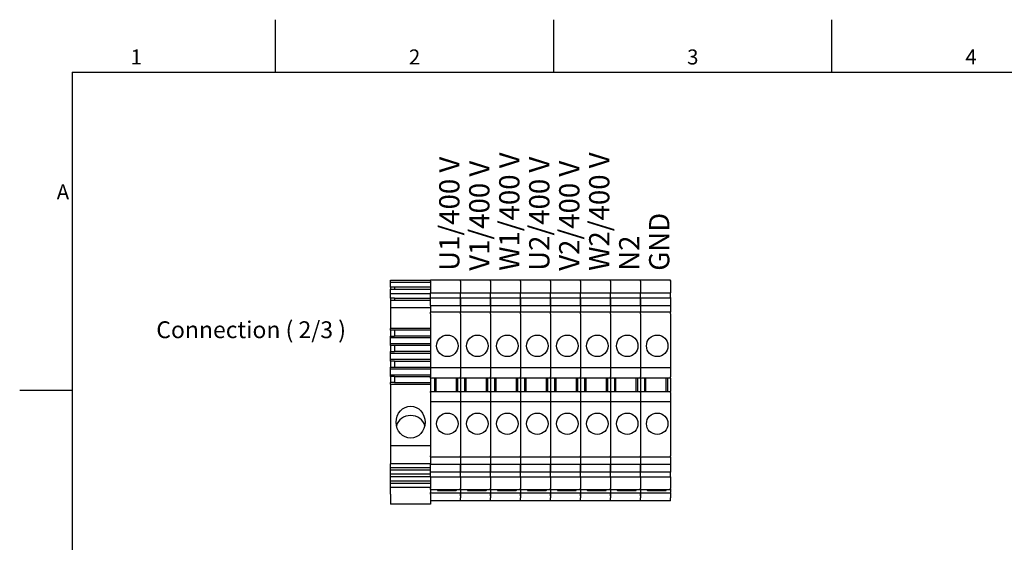
# Model space of a CAD drawing. Units: millimetres. Extents: x 0 to 2079, y 0 to 1470.
# Drawn here: x 21 to 941, y 961 to 1449 of the extents above; entities that cross this region are included whole.
import ezdxf

# ---------------------------------------------------------------- set-up
doc = ezdxf.new("R2010")
doc.units = ezdxf.units.MM
doc.header["$LTSCALE"] = 7
for name, color, linetype, lineweight in [('Aristas tangentes visibles(ISO)', 7, 'Continuous', 25), ('Geometría del boceto(ISO)', 7, 'Continuous', 25), ('Visible Edges(ISO)', 7, 'Continuous', 25)]:
    doc.layers.add(name, color=color, linetype=linetype, lineweight=lineweight)
doc.layers.add('Symbols(ISO)', color=156, linetype='Continuous', lineweight=18, true_color=0x004080)
doc.styles.add('Texto normal (ISO)Texto grande', font='arial.ttf')
doc.styles.add('Texto notas y aclaraciones (ISO)', font='arial.ttf')

# ---------------------------------------------------------------- blocks, each defined once
blk = doc.blocks.new('Marcos MARCO POLYLUX')
at = {"layer": 'Geometría del boceto(ISO)'}
for p, q in [((37.12, 200), (37.12, 207)), ((74.25, 200), (74.25, 207)), ((111.38, 200), (111.38, 207)), ((10, 200), (287, 200)), ((10, 200), (10, 10)), ((10, 157.5), (3, 157.5))]:
    blk.add_line(p, q, dxfattribs=at)
at = {"layer": 'Symbols(ISO)', "color": 156, "true_color": 0x004080, "char_height": 2, "style": 'Texto notas y aclaraciones (ISO)'}
for s, insert, attachment_point in [('1', (18.56, 200.4), 8), ('2', (55.69, 200.4), 8), ('3', (92.81, 200.4), 8), ('4', (129.94, 200.4), 8), ('A', (9.6, 183.75), 6)]:
    blk.add_mtext(s, dxfattribs=dict(at, insert=insert, attachment_point=attachment_point))

msp = doc.modelspace()

# ---------------------------------------------------------------- linework, layer by layer
at = {"layer": 'Aristas tangentes visibles(ISO)'}
for p, q in [((367.481, 1205.677), (404.814, 1205.677)), ((432.814, 1205.677), (404.814, 1205.677)), ((460.814, 1205.677), (432.814, 1205.677)), ((488.814, 1205.677), (460.814, 1205.677)), ((516.814, 1205.677), (488.814, 1205.677)), ((544.814, 1205.677), (516.814, 1205.677)), ((572.814, 1205.677), (544.814, 1205.677)), ((600.814, 1205.677), (572.814, 1205.677)), ((628.814, 1205.677), (600.814, 1205.677)), ((404.814, 996.295), (367.481, 996.295))]:
    msp.add_line(p, q, dxfattribs=at)
at = {"layer": 'Visible Edges(ISO)'}
for p, q in [((367.481, 1203.497), (367.481, 1205.677)), ((404.814, 1205.677), (404.814, 1205.196)), ((404.814, 1204.559), (404.814, 1205.196)), ((432.814, 1205.677), (432.814, 1205.196)), ((432.814, 1205.677), (432.814, 1205.196)), ((432.814, 1204.559), (432.814, 1205.196)), ((432.814, 1204.559), (432.814, 1205.196)), ((460.814, 1205.677), (460.814, 1205.196)), ((460.814, 1205.677), (460.814, 1205.196)), ((460.814, 1204.559), (460.814, 1205.196)), ((460.814, 1204.559), (460.814, 1205.196)), ((488.814, 1205.677), (488.814, 1205.196)), ((488.814, 1205.677), (488.814, 1205.196)), ((488.814, 1204.559), (488.814, 1205.196)), ((488.814, 1204.559), (488.814, 1205.196)), ((516.814, 1205.677), (516.814, 1205.196)), ((516.814, 1205.677), (516.814, 1205.196)), ((516.814, 1204.559), (516.814, 1205.196)), ((516.814, 1204.559), (516.814, 1205.196)), ((544.814, 1205.677), (544.814, 1205.196)), ((544.814, 1205.677), (544.814, 1205.196)), ((544.814, 1204.559), (544.814, 1205.196)), ((544.814, 1204.559), (544.814, 1205.196)), ((572.814, 1205.677), (572.814, 1205.196)), ((572.814, 1205.677), (572.814, 1205.196)), ((572.814, 1204.559), (572.814, 1205.196)), ((572.814, 1204.559), (572.814, 1205.196)), ((600.814, 1205.677), (600.814, 1205.196)), ((600.814, 1205.677), (600.814, 1205.196)), ((600.814, 1204.559), (600.814, 1205.196)), ((600.814, 1204.559), (600.814, 1205.196)), ((628.814, 1205.677), (628.814, 1205.196)), ((628.814, 1204.559), (628.814, 1205.196)), ((404.814, 1203.497), (367.481, 1203.497)), ((367.481, 1199.036), (367.481, 1203.497)), ((367.481, 1199.036), (367.481, 1197.226)), ((370.981, 1199.036), (367.481, 1199.036)), ((367.481, 1193.27), (367.481, 1197.226)), ((367.481, 1197.226), (404.814, 1197.226)), ((370.981, 1199.036), (370.981, 1197.226)), ((404.814, 1199.036), (370.981, 1199.036)), ((404.814, 1204.559), (404.814, 1202.942)), ((404.814, 1202.942), (404.814, 1202.305)), ((404.814, 1202.305), (404.814, 1193.846)), ((432.814, 1204.559), (432.814, 1202.942)), ((432.814, 1204.559), (432.814, 1202.942)), ((432.814, 1202.942), (432.814, 1202.305)), ((432.814, 1202.942), (432.814, 1202.305)), ((432.814, 1202.305), (432.814, 1193.846)), ((432.814, 1202.305), (432.814, 1193.846)), ((460.814, 1204.559), (460.814, 1202.942)), ((460.814, 1204.559), (460.814, 1202.942)), ((460.814, 1202.942), (460.814, 1202.305)), ((460.814, 1202.942), (460.814, 1202.305)), ((460.814, 1202.305), (460.814, 1193.846)), ((460.814, 1202.305), (460.814, 1193.846)), ((488.814, 1204.559), (488.814, 1202.942)), ((488.814, 1204.559), (488.814, 1202.942)), ((488.814, 1202.942), (488.814, 1202.305)), ((488.814, 1202.942), (488.814, 1202.305)), ((488.814, 1202.305), (488.814, 1193.846)), ((488.814, 1202.305), (488.814, 1193.846)), ((516.814, 1204.559), (516.814, 1202.942)), ((516.814, 1204.559), (516.814, 1202.942)), ((516.814, 1202.942), (516.814, 1202.305)), ((516.814, 1202.942), (516.814, 1202.305)), ((516.814, 1202.305), (516.814, 1193.846)), ((516.814, 1202.305), (516.814, 1193.846)), ((544.814, 1204.559), (544.814, 1202.942)), ((544.814, 1204.559), (544.814, 1202.942)), ((544.814, 1202.942), (544.814, 1202.305)), ((544.814, 1202.942), (544.814, 1202.305)), ((544.814, 1202.305), (544.814, 1193.846)), ((544.814, 1202.305), (544.814, 1193.846)), ((572.814, 1204.559), (572.814, 1202.942)), ((572.814, 1204.559), (572.814, 1202.942)), ((572.814, 1202.942), (572.814, 1202.305)), ((572.814, 1202.942), (572.814, 1202.305)), ((572.814, 1202.305), (572.814, 1193.846)), ((572.814, 1202.305), (572.814, 1193.846)), ((600.814, 1204.559), (600.814, 1202.942)), ((600.814, 1204.559), (600.814, 1202.942)), ((600.814, 1202.942), (600.814, 1202.305)), ((600.814, 1202.942), (600.814, 1202.305)), ((600.814, 1202.305), (600.814, 1193.846)), ((600.814, 1202.305), (600.814, 1193.846)), ((628.814, 1204.559), (628.814, 1202.942)), ((628.814, 1202.942), (628.814, 1202.305)), ((628.814, 1202.305), (628.814, 1193.846)), ((367.481, 1188.808), (367.481, 1193.27)), ((367.481, 1193.27), (404.814, 1193.27)), ((367.481, 1188.808), (367.481, 1186.998)), ((370.981, 1188.808), (367.481, 1188.808)), ((367.481, 1186.998), (367.481, 1180.198)), ((367.481, 1186.998), (404.814, 1186.998)), ((370.981, 1188.808), (370.981, 1186.998)), ((370.981, 1188.808), (404.814, 1188.808)), ((404.814, 1189.412), (404.814, 1193.846)), ((404.814, 1193.846), (432.814, 1193.846)), ((404.814, 1189.412), (404.814, 1189.253)), ((404.814, 1182.063), (404.814, 1189.253)), ((404.814, 1189.253), (432.814, 1189.253)), ((432.814, 1189.412), (432.814, 1193.846)), ((432.814, 1193.846), (460.814, 1193.846)), ((432.814, 1189.412), (432.814, 1193.846)), ((432.814, 1189.412), (432.814, 1189.253)), ((432.814, 1189.412), (432.814, 1189.253)), ((432.814, 1182.063), (432.814, 1189.253)), ((432.814, 1189.253), (460.814, 1189.253)), ((432.814, 1189.253), (432.814, 1182.063)), ((460.814, 1189.412), (460.814, 1193.846)), ((460.814, 1193.846), (488.814, 1193.846)), ((460.814, 1189.412), (460.814, 1193.846)), ((460.814, 1189.412), (460.814, 1189.253)), ((460.814, 1189.412), (460.814, 1189.253)), ((460.814, 1182.063), (460.814, 1189.253)), ((460.814, 1189.253), (488.814, 1189.253)), ((460.814, 1189.253), (460.814, 1182.063)), ((488.814, 1189.412), (488.814, 1193.846)), ((488.814, 1193.846), (516.814, 1193.846)), ((488.814, 1189.412), (488.814, 1193.846)), ((488.814, 1189.412), (488.814, 1189.253)), ((488.814, 1189.412), (488.814, 1189.253)), ((488.814, 1182.063), (488.814, 1189.253)), ((488.814, 1189.253), (516.814, 1189.253)), ((488.814, 1189.253), (488.814, 1182.063)), ((516.814, 1189.412), (516.814, 1193.846)), ((516.814, 1189.412), (516.814, 1193.846)), ((516.814, 1193.846), (544.814, 1193.846)), ((516.814, 1189.412), (516.814, 1189.253)), ((516.814, 1189.412), (516.814, 1189.253)), ((516.814, 1189.253), (516.814, 1182.063)), ((516.814, 1182.063), (516.814, 1189.253)), ((516.814, 1189.253), (544.814, 1189.253)), ((544.814, 1189.412), (544.814, 1193.846)), ((544.814, 1189.412), (544.814, 1193.846)), ((544.814, 1193.846), (572.814, 1193.846)), ((544.814, 1189.412), (544.814, 1189.253)), ((544.814, 1189.412), (544.814, 1189.253)), ((544.814, 1189.253), (544.814, 1182.063)), ((544.814, 1182.063), (544.814, 1189.253)), ((544.814, 1189.253), (572.814, 1189.253)), ((572.814, 1189.412), (572.814, 1193.846)), ((572.814, 1189.412), (572.814, 1193.846)), ((572.814, 1193.846), (600.814, 1193.846)), ((572.814, 1189.412), (572.814, 1189.253)), ((572.814, 1189.412), (572.814, 1189.253)), ((572.814, 1189.253), (572.814, 1182.063)), ((572.814, 1182.063), (572.814, 1189.253)), ((572.814, 1189.253), (600.814, 1189.253)), ((600.814, 1189.412), (600.814, 1193.846)), ((600.814, 1193.846), (628.814, 1193.846)), ((600.814, 1189.412), (600.814, 1193.846)), ((600.814, 1189.412), (600.814, 1189.253)), ((600.814, 1189.412), (600.814, 1189.253)), ((600.814, 1182.063), (600.814, 1189.253)), ((600.814, 1189.253), (628.814, 1189.253)), ((600.814, 1189.253), (600.814, 1182.063)), ((628.814, 1189.412), (628.814, 1193.846)), ((628.814, 1189.412), (628.814, 1189.253)), ((628.814, 1189.253), (628.814, 1182.063)), ((367.481, 1180.198), (367.481, 1160.587)), ((367.481, 1180.198), (404.814, 1180.198)), ((404.814, 1182.063), (432.814, 1182.063)), ((404.814, 1182.063), (404.814, 1175.625)), ((432.814, 1182.063), (460.814, 1182.063)), ((432.814, 1182.063), (432.814, 1175.625)), ((432.814, 1182.063), (432.814, 1175.625)), ((460.814, 1182.063), (488.814, 1182.063)), ((460.814, 1182.063), (460.814, 1175.625)), ((460.814, 1182.063), (460.814, 1175.625)), ((488.814, 1182.063), (516.814, 1182.063)), ((488.814, 1182.063), (488.814, 1175.625)), ((488.814, 1182.063), (488.814, 1175.625)), ((516.814, 1182.063), (516.814, 1175.625)), ((516.814, 1182.063), (544.814, 1182.063)), ((516.814, 1182.063), (516.814, 1175.625)), ((544.814, 1182.063), (544.814, 1175.625)), ((544.814, 1182.063), (572.814, 1182.063)), ((544.814, 1182.063), (544.814, 1175.625)), ((572.814, 1182.063), (572.814, 1175.625)), ((572.814, 1182.063), (600.814, 1182.063)), ((572.814, 1182.063), (572.814, 1175.625)), ((600.814, 1182.063), (600.814, 1175.625)), ((600.814, 1182.063), (628.814, 1182.063)), ((600.814, 1182.063), (600.814, 1175.625)), ((628.814, 1182.063), (628.814, 1175.625)), ((404.814, 1175.563), (404.814, 1175.625)), ((432.814, 1175.625), (404.814, 1175.625)), ((404.814, 1175.563), (404.814, 1175.319)), ((404.814, 1174.106), (404.814, 1175.319)), ((404.814, 1174.106), (404.814, 1123.731)), ((432.814, 1175.563), (432.814, 1175.625)), ((460.814, 1175.625), (432.814, 1175.625)), ((432.814, 1175.563), (432.814, 1175.625)), ((432.814, 1175.563), (432.814, 1175.319)), ((432.814, 1175.563), (432.814, 1175.319)), ((432.814, 1174.106), (432.814, 1175.319)), ((432.814, 1174.106), (432.814, 1175.319)), ((432.814, 1174.106), (432.814, 1123.731)), ((432.814, 1174.106), (432.814, 1123.731)), ((460.814, 1175.563), (460.814, 1175.625)), ((488.814, 1175.625), (460.814, 1175.625)), ((460.814, 1175.563), (460.814, 1175.625)), ((460.814, 1175.563), (460.814, 1175.319)), ((460.814, 1175.563), (460.814, 1175.319)), ((460.814, 1174.106), (460.814, 1175.319)), ((460.814, 1174.106), (460.814, 1175.319)), ((460.814, 1174.106), (460.814, 1123.731)), ((460.814, 1174.106), (460.814, 1123.731)), ((488.814, 1175.563), (488.814, 1175.625)), ((516.814, 1175.625), (488.814, 1175.625)), ((488.814, 1175.563), (488.814, 1175.625)), ((488.814, 1175.563), (488.814, 1175.319)), ((488.814, 1175.563), (488.814, 1175.319)), ((488.814, 1174.106), (488.814, 1175.319)), ((488.814, 1174.106), (488.814, 1175.319)), ((488.814, 1174.106), (488.814, 1123.731)), ((488.814, 1174.106), (488.814, 1123.731)), ((516.814, 1175.563), (516.814, 1175.625)), ((516.814, 1175.563), (516.814, 1175.625)), ((544.814, 1175.625), (516.814, 1175.625)), ((516.814, 1175.563), (516.814, 1175.319)), ((516.814, 1175.563), (516.814, 1175.319)), ((516.814, 1174.106), (516.814, 1175.319)), ((516.814, 1174.106), (516.814, 1175.319)), ((516.814, 1174.106), (516.814, 1123.731)), ((516.814, 1174.106), (516.814, 1123.731)), ((544.814, 1175.563), (544.814, 1175.625)), ((544.814, 1175.563), (544.814, 1175.625)), ((572.814, 1175.625), (544.814, 1175.625)), ((544.814, 1175.563), (544.814, 1175.319)), ((544.814, 1175.563), (544.814, 1175.319)), ((544.814, 1174.106), (544.814, 1175.319)), ((544.814, 1174.106), (544.814, 1175.319)), ((544.814, 1174.106), (544.814, 1123.731)), ((544.814, 1174.106), (544.814, 1123.731)), ((572.814, 1175.563), (572.814, 1175.625)), ((572.814, 1175.563), (572.814, 1175.625)), ((600.814, 1175.625), (572.814, 1175.625)), ((572.814, 1175.563), (572.814, 1175.319)), ((572.814, 1175.563), (572.814, 1175.319)), ((572.814, 1174.106), (572.814, 1175.319)), ((572.814, 1174.106), (572.814, 1175.319)), ((572.814, 1174.106), (572.814, 1123.731)), ((572.814, 1174.106), (572.814, 1123.731)), ((600.814, 1175.563), (600.814, 1175.625)), ((628.814, 1175.625), (600.814, 1175.625)), ((600.814, 1175.563), (600.814, 1175.625)), ((600.814, 1175.563), (600.814, 1175.319)), ((600.814, 1175.563), (600.814, 1175.319)), ((600.814, 1174.106), (600.814, 1175.319)), ((600.814, 1174.106), (600.814, 1175.319)), ((600.814, 1174.106), (600.814, 1123.731)), ((600.814, 1174.106), (600.814, 1123.731)), ((628.814, 1175.563), (628.814, 1175.625)), ((628.814, 1175.563), (628.814, 1175.319)), ((628.814, 1174.106), (628.814, 1175.319)), ((628.814, 1174.106), (628.814, 1123.731)), ((367.481, 1158.971), (367.481, 1160.587)), ((404.814, 1160.587), (367.481, 1160.587)), ((367.481, 1158.971), (367.481, 1153.334)), ((370.981, 1158.971), (367.481, 1158.971)), ((370.981, 1158.971), (370.981, 1153.334)), ((404.814, 1158.971), (370.981, 1158.971)), ((367.481, 1151.718), (367.481, 1153.334)), ((367.481, 1153.334), (370.981, 1153.334)), ((367.481, 1146.122), (367.481, 1151.718)), ((404.814, 1151.718), (367.481, 1151.718)), ((404.814, 1153.334), (370.981, 1153.334)), ((367.481, 1144.506), (367.481, 1146.122)), ((404.814, 1146.122), (367.481, 1146.122)), ((367.481, 1144.506), (367.481, 1138.87)), ((370.981, 1144.506), (367.481, 1144.506)), ((370.981, 1144.506), (370.981, 1138.87)), ((404.814, 1144.506), (370.981, 1144.506)), ((367.481, 1137.254), (367.481, 1138.87)), ((367.481, 1138.87), (370.981, 1138.87)), ((367.481, 1131.658), (367.481, 1137.254)), ((404.814, 1137.254), (367.481, 1137.254)), ((367.481, 1130.042), (367.481, 1131.658)), ((367.481, 1131.658), (404.814, 1131.658)), ((404.814, 1138.87), (370.981, 1138.87)), ((367.481, 1130.042), (367.481, 1124.405)), ((370.981, 1130.042), (367.481, 1130.042)), ((367.481, 1122.789), (367.481, 1124.405)), ((367.481, 1124.405), (370.981, 1124.405)), ((367.481, 1117.193), (367.481, 1122.789)), ((367.481, 1122.789), (404.814, 1122.789)), ((370.981, 1130.042), (370.981, 1124.405)), ((370.981, 1130.042), (404.814, 1130.042)), ((370.981, 1124.405), (404.814, 1124.405)), ((432.814, 1123.731), (404.814, 1123.731)), ((404.814, 1123.731), (404.814, 1115.184)), ((460.814, 1123.731), (432.814, 1123.731)), ((432.814, 1123.731), (432.814, 1115.184)), ((432.814, 1123.731), (432.814, 1115.184)), ((488.814, 1123.731), (460.814, 1123.731)), ((460.814, 1123.731), (460.814, 1115.184)), ((460.814, 1123.731), (460.814, 1115.184)), ((516.814, 1123.731), (488.814, 1123.731)), ((488.814, 1123.731), (488.814, 1115.184)), ((488.814, 1123.731), (488.814, 1115.184)), ((516.814, 1123.731), (516.814, 1115.184)), ((544.814, 1123.731), (516.814, 1123.731)), ((516.814, 1123.731), (516.814, 1115.184)), ((544.814, 1123.731), (544.814, 1115.184)), ((572.814, 1123.731), (544.814, 1123.731)), ((544.814, 1123.731), (544.814, 1115.184)), ((572.814, 1123.731), (572.814, 1115.184)), ((600.814, 1123.731), (572.814, 1123.731)), ((572.814, 1123.731), (572.814, 1115.184)), ((600.814, 1123.731), (600.814, 1115.184)), ((628.814, 1123.731), (600.814, 1123.731)), ((600.814, 1123.731), (600.814, 1115.184)), ((628.814, 1123.731), (628.814, 1115.184)), ((367.481, 1115.577), (367.481, 1117.193)), ((367.481, 1117.193), (404.814, 1117.193)), ((367.481, 1115.577), (367.481, 1109.94)), ((370.981, 1115.577), (367.481, 1115.577)), ((370.981, 1115.577), (370.981, 1109.94)), ((370.981, 1115.577), (404.814, 1115.577)), ((404.814, 1114.165), (404.814, 1115.184)), ((432.814, 1114.165), (404.814, 1114.165)), ((404.814, 1114.165), (404.814, 1101.565)), ((408.884, 1101.565), (408.884, 1114.165)), ((409.947, 1101.565), (409.947, 1114.165)), ((428.614, 1114.165), (428.614, 1101.565)), ((430.014, 1114.165), (430.014, 1101.565)), ((432.814, 1114.165), (432.814, 1115.184)), ((432.814, 1114.165), (432.814, 1115.184)), ((460.814, 1114.165), (432.814, 1114.165)), ((432.814, 1114.165), (432.814, 1101.565)), ((432.814, 1114.165), (432.814, 1101.565)), ((436.884, 1101.565), (436.884, 1114.165)), ((437.947, 1101.565), (437.947, 1114.165)), ((456.614, 1114.165), (456.614, 1101.565)), ((458.014, 1114.165), (458.014, 1101.565)), ((460.814, 1114.165), (460.814, 1115.184)), ((460.814, 1114.165), (460.814, 1115.184)), ((488.814, 1114.165), (460.814, 1114.165)), ((460.814, 1114.165), (460.814, 1101.565)), ((460.814, 1114.165), (460.814, 1101.565)), ((464.884, 1101.565), (464.884, 1114.165)), ((465.947, 1101.565), (465.947, 1114.165)), ((484.614, 1114.165), (484.614, 1101.565)), ((486.014, 1114.165), (486.014, 1101.565)), ((488.814, 1114.165), (488.814, 1115.184)), ((488.814, 1114.165), (488.814, 1115.184)), ((516.814, 1114.165), (488.814, 1114.165)), ((488.814, 1114.165), (488.814, 1101.565)), ((488.814, 1114.165), (488.814, 1101.565)), ((492.884, 1101.565), (492.884, 1114.165)), ((493.947, 1101.565), (493.947, 1114.165)), ((512.614, 1114.165), (512.614, 1101.565)), ((514.014, 1114.165), (514.014, 1101.565)), ((516.814, 1114.165), (516.814, 1115.184)), ((516.814, 1114.165), (516.814, 1115.184)), ((516.814, 1114.165), (516.814, 1101.565)), ((544.814, 1114.165), (516.814, 1114.165)), ((516.814, 1114.165), (516.814, 1101.565)), ((520.884, 1101.565), (520.884, 1114.165)), ((521.947, 1101.565), (521.947, 1114.165)), ((540.614, 1114.165), (540.614, 1101.565)), ((542.014, 1114.165), (542.014, 1101.565)), ((544.814, 1114.165), (544.814, 1115.184)), ((544.814, 1114.165), (544.814, 1115.184)), ((544.814, 1114.165), (544.814, 1101.565)), ((572.814, 1114.165), (544.814, 1114.165)), ((544.814, 1114.165), (544.814, 1101.565)), ((548.884, 1101.565), (548.884, 1114.165)), ((549.947, 1101.565), (549.947, 1114.165)), ((568.614, 1114.165), (568.614, 1101.565)), ((570.014, 1114.165), (570.014, 1101.565)), ((572.814, 1114.165), (572.814, 1115.184)), ((572.814, 1114.165), (572.814, 1115.184)), ((572.814, 1114.165), (572.814, 1101.565)), ((600.814, 1114.165), (572.814, 1114.165)), ((572.814, 1114.165), (572.814, 1101.565)), ((576.884, 1101.565), (576.884, 1114.165)), ((577.947, 1101.565), (577.947, 1114.165)), ((596.614, 1114.165), (596.614, 1101.565)), ((598.014, 1114.165), (598.014, 1101.565)), ((600.814, 1114.165), (600.814, 1115.184)), ((600.814, 1114.165), (600.814, 1115.184)), ((600.814, 1114.165), (600.814, 1101.565)), ((628.814, 1114.165), (600.814, 1114.165)), ((600.814, 1114.165), (600.814, 1101.565)), ((604.884, 1101.565), (604.884, 1114.165)), ((605.947, 1101.565), (605.947, 1114.165)), ((624.614, 1114.165), (624.614, 1101.565)), ((626.014, 1114.165), (626.014, 1101.565)), ((628.814, 1114.165), (628.814, 1115.184)), ((628.814, 1114.165), (628.814, 1101.565)), ((367.481, 1108.325), (367.481, 1109.94)), ((370.981, 1109.94), (367.481, 1109.94)), ((367.481, 1108.325), (367.481, 1051.266)), ((367.481, 1108.325), (404.814, 1108.325)), ((370.981, 1109.94), (404.814, 1109.94)), ((404.814, 1101.565), (432.814, 1101.565)), ((404.814, 1100.545), (404.814, 1101.565)), ((404.814, 1100.545), (404.814, 1091.998)), ((432.814, 1101.565), (460.814, 1101.565)), ((432.814, 1100.545), (432.814, 1101.565)), ((432.814, 1100.545), (432.814, 1101.565)), ((432.814, 1100.545), (432.814, 1091.998)), ((432.814, 1100.545), (432.814, 1091.998)), ((460.814, 1101.565), (488.814, 1101.565)), ((460.814, 1100.545), (460.814, 1101.565)), ((460.814, 1100.545), (460.814, 1101.565)), ((460.814, 1100.545), (460.814, 1091.998)), ((460.814, 1100.545), (460.814, 1091.998)), ((488.814, 1101.565), (516.814, 1101.565)), ((488.814, 1100.545), (488.814, 1101.565)), ((488.814, 1100.545), (488.814, 1101.565)), ((488.814, 1100.545), (488.814, 1091.998)), ((488.814, 1100.545), (488.814, 1091.998)), ((516.814, 1100.545), (516.814, 1101.565)), ((516.814, 1101.565), (544.814, 1101.565)), ((516.814, 1100.545), (516.814, 1101.565)), ((516.814, 1100.545), (516.814, 1091.998)), ((516.814, 1100.545), (516.814, 1091.998)), ((544.814, 1100.545), (544.814, 1101.565)), ((544.814, 1101.565), (572.814, 1101.565)), ((544.814, 1100.545), (544.814, 1101.565)), ((544.814, 1100.545), (544.814, 1091.998)), ((544.814, 1100.545), (544.814, 1091.998)), ((572.814, 1100.545), (572.814, 1101.565)), ((572.814, 1101.565), (600.814, 1101.565)), ((572.814, 1100.545), (572.814, 1101.565)), ((572.814, 1100.545), (572.814, 1091.998)), ((572.814, 1100.545), (572.814, 1091.998)), ((600.814, 1100.545), (600.814, 1101.565)), ((600.814, 1101.565), (628.814, 1101.565)), ((600.814, 1100.545), (600.814, 1101.565)), ((600.814, 1100.545), (600.814, 1091.998)), ((600.814, 1100.545), (600.814, 1091.998)), ((628.814, 1100.545), (628.814, 1101.565)), ((628.814, 1100.545), (628.814, 1091.998)), ((432.814, 1091.998), (404.814, 1091.998)), ((404.814, 1091.998), (404.814, 1041.623)), ((460.814, 1091.998), (432.814, 1091.998)), ((432.814, 1091.998), (432.814, 1041.623)), ((432.814, 1091.998), (432.814, 1041.623)), ((488.814, 1091.998), (460.814, 1091.998)), ((460.814, 1091.998), (460.814, 1041.623)), ((460.814, 1091.998), (460.814, 1041.623)), ((516.814, 1091.998), (488.814, 1091.998)), ((488.814, 1091.998), (488.814, 1041.623)), ((488.814, 1091.998), (488.814, 1041.623)), ((516.814, 1091.998), (516.814, 1041.623)), ((544.814, 1091.998), (516.814, 1091.998)), ((516.814, 1091.998), (516.814, 1041.623)), ((544.814, 1091.998), (544.814, 1041.623)), ((572.814, 1091.998), (544.814, 1091.998)), ((544.814, 1091.998), (544.814, 1041.623)), ((572.814, 1091.998), (572.814, 1041.623)), ((600.814, 1091.998), (572.814, 1091.998)), ((572.814, 1091.998), (572.814, 1041.623)), ((600.814, 1091.998), (600.814, 1041.623)), ((628.814, 1091.998), (600.814, 1091.998)), ((600.814, 1091.998), (600.814, 1041.623)), ((628.814, 1091.998), (628.814, 1041.623)), ((367.481, 1051.266), (367.481, 1034.148)), ((367.481, 1051.266), (404.814, 1051.266)), ((404.814, 1040.411), (404.814, 1041.623)), ((404.814, 1040.411), (404.814, 1040.166)), ((404.814, 1040.104), (404.814, 1040.166)), ((404.814, 1040.104), (404.814, 1033.666)), ((432.814, 1040.104), (404.814, 1040.104)), ((432.814, 1040.411), (432.814, 1041.623)), ((432.814, 1040.411), (432.814, 1041.623)), ((432.814, 1040.411), (432.814, 1040.166)), ((432.814, 1040.411), (432.814, 1040.166)), ((432.814, 1040.104), (432.814, 1040.166)), ((432.814, 1040.104), (432.814, 1040.166)), ((432.814, 1040.104), (432.814, 1033.666)), ((460.814, 1040.104), (432.814, 1040.104)), ((432.814, 1040.104), (432.814, 1033.666)), ((460.814, 1040.411), (460.814, 1041.623)), ((460.814, 1040.411), (460.814, 1041.623)), ((460.814, 1040.411), (460.814, 1040.166)), ((460.814, 1040.411), (460.814, 1040.166)), ((460.814, 1040.104), (460.814, 1040.166)), ((460.814, 1040.104), (460.814, 1040.166)), ((460.814, 1040.104), (460.814, 1033.666)), ((488.814, 1040.104), (460.814, 1040.104)), ((460.814, 1040.104), (460.814, 1033.666)), ((488.814, 1040.411), (488.814, 1041.623)), ((488.814, 1040.411), (488.814, 1041.623)), ((488.814, 1040.411), (488.814, 1040.166)), ((488.814, 1040.411), (488.814, 1040.166)), ((488.814, 1040.104), (488.814, 1040.166)), ((488.814, 1040.104), (488.814, 1040.166)), ((488.814, 1040.104), (488.814, 1033.666)), ((516.814, 1040.104), (488.814, 1040.104)), ((488.814, 1040.104), (488.814, 1033.666)), ((516.814, 1040.411), (516.814, 1041.623)), ((516.814, 1040.411), (516.814, 1041.623)), ((516.814, 1040.411), (516.814, 1040.166)), ((516.814, 1040.411), (516.814, 1040.166)), ((516.814, 1040.104), (516.814, 1040.166)), ((516.814, 1040.104), (516.814, 1040.166)), ((516.814, 1040.104), (516.814, 1033.666)), ((516.814, 1040.104), (516.814, 1033.666)), ((544.814, 1040.104), (516.814, 1040.104)), ((544.814, 1040.411), (544.814, 1041.623)), ((544.814, 1040.411), (544.814, 1041.623)), ((544.814, 1040.411), (544.814, 1040.166)), ((544.814, 1040.411), (544.814, 1040.166)), ((544.814, 1040.104), (544.814, 1040.166)), ((544.814, 1040.104), (544.814, 1040.166)), ((544.814, 1040.104), (544.814, 1033.666)), ((544.814, 1040.104), (544.814, 1033.666)), ((572.814, 1040.104), (544.814, 1040.104)), ((572.814, 1040.411), (572.814, 1041.623)), ((572.814, 1040.411), (572.814, 1041.623)), ((572.814, 1040.411), (572.814, 1040.166)), ((572.814, 1040.411), (572.814, 1040.166)), ((572.814, 1040.104), (572.814, 1040.166)), ((572.814, 1040.104), (572.814, 1040.166)), ((572.814, 1040.104), (572.814, 1033.666)), ((572.814, 1040.104), (572.814, 1033.666)), ((600.814, 1040.104), (572.814, 1040.104)), ((600.814, 1040.411), (600.814, 1041.623)), ((600.814, 1040.411), (600.814, 1041.623)), ((600.814, 1040.411), (600.814, 1040.166)), ((600.814, 1040.411), (600.814, 1040.166)), ((600.814, 1040.104), (600.814, 1040.166)), ((600.814, 1040.104), (600.814, 1040.166)), ((600.814, 1040.104), (600.814, 1033.666)), ((628.814, 1040.104), (600.814, 1040.104)), ((600.814, 1040.104), (600.814, 1033.666)), ((628.814, 1040.411), (628.814, 1041.623)), ((628.814, 1040.411), (628.814, 1040.166)), ((628.814, 1040.104), (628.814, 1040.166)), ((628.814, 1040.104), (628.814, 1033.666)), ((367.481, 1030.4), (367.481, 1034.148)), ((404.814, 1034.148), (367.481, 1034.148)), ((367.481, 1028.035), (367.481, 1030.4)), ((404.814, 1030.4), (367.481, 1030.4)), ((404.814, 1026.476), (404.814, 1033.666)), ((404.814, 1033.666), (432.814, 1033.666)), ((432.814, 1026.476), (432.814, 1033.666)), ((432.814, 1033.666), (460.814, 1033.666)), ((432.814, 1033.666), (432.814, 1026.476)), ((460.814, 1026.476), (460.814, 1033.666)), ((460.814, 1033.666), (488.814, 1033.666)), ((460.814, 1033.666), (460.814, 1026.476)), ((488.814, 1026.476), (488.814, 1033.666)), ((488.814, 1033.666), (516.814, 1033.666)), ((488.814, 1033.666), (488.814, 1026.476)), ((516.814, 1033.666), (516.814, 1026.476)), ((516.814, 1026.476), (516.814, 1033.666)), ((516.814, 1033.666), (544.814, 1033.666)), ((544.814, 1033.666), (544.814, 1026.476)), ((544.814, 1026.476), (544.814, 1033.666)), ((544.814, 1033.666), (572.814, 1033.666)), ((572.814, 1033.666), (572.814, 1026.476)), ((572.814, 1026.476), (572.814, 1033.666)), ((572.814, 1033.666), (600.814, 1033.666)), ((600.814, 1026.476), (600.814, 1033.666)), ((600.814, 1033.666), (628.814, 1033.666)), ((600.814, 1033.666), (600.814, 1026.476)), ((628.814, 1033.666), (628.814, 1026.476)), ((367.481, 1024.287), (367.481, 1028.035)), ((404.814, 1028.035), (367.481, 1028.035)), ((367.481, 1021.922), (367.481, 1024.287)), ((404.814, 1024.287), (367.481, 1024.287)), ((367.481, 1018.174), (367.481, 1021.922)), ((404.814, 1021.922), (367.481, 1021.922)), ((404.814, 1026.476), (404.814, 1026.317)), ((404.814, 1026.476), (432.814, 1026.476)), ((404.814, 1021.883), (404.814, 1026.317)), ((404.814, 1021.883), (432.814, 1021.883)), ((404.814, 1021.883), (404.814, 1013.424)), ((432.814, 1026.476), (432.814, 1026.317)), ((432.814, 1026.476), (460.814, 1026.476)), ((432.814, 1026.476), (432.814, 1026.317)), ((432.814, 1021.883), (432.814, 1026.317)), ((432.814, 1021.883), (432.814, 1026.317)), ((432.814, 1021.883), (460.814, 1021.883)), ((432.814, 1021.883), (432.814, 1013.424)), ((432.814, 1021.883), (432.814, 1013.424)), ((460.814, 1026.476), (460.814, 1026.317)), ((460.814, 1026.476), (488.814, 1026.476)), ((460.814, 1026.476), (460.814, 1026.317)), ((460.814, 1021.883), (460.814, 1026.317)), ((460.814, 1021.883), (460.814, 1026.317)), ((460.814, 1021.883), (488.814, 1021.883)), ((460.814, 1021.883), (460.814, 1013.424)), ((460.814, 1021.883), (460.814, 1013.424)), ((488.814, 1026.476), (488.814, 1026.317)), ((488.814, 1026.476), (516.814, 1026.476)), ((488.814, 1026.476), (488.814, 1026.317)), ((488.814, 1021.883), (488.814, 1026.317)), ((488.814, 1021.883), (488.814, 1026.317)), ((488.814, 1021.883), (516.814, 1021.883)), ((488.814, 1021.883), (488.814, 1013.424)), ((488.814, 1021.883), (488.814, 1013.424)), ((516.814, 1026.476), (516.814, 1026.317)), ((516.814, 1026.476), (516.814, 1026.317)), ((516.814, 1026.476), (544.814, 1026.476)), ((516.814, 1021.883), (516.814, 1026.317)), ((516.814, 1021.883), (516.814, 1026.317)), ((516.814, 1021.883), (516.814, 1013.424)), ((516.814, 1021.883), (544.814, 1021.883)), ((516.814, 1021.883), (516.814, 1013.424)), ((544.814, 1026.476), (544.814, 1026.317)), ((544.814, 1026.476), (544.814, 1026.317)), ((544.814, 1026.476), (572.814, 1026.476)), ((544.814, 1021.883), (544.814, 1026.317)), ((544.814, 1021.883), (544.814, 1026.317)), ((544.814, 1021.883), (544.814, 1013.424)), ((544.814, 1021.883), (572.814, 1021.883)), ((544.814, 1021.883), (544.814, 1013.424)), ((572.814, 1026.476), (572.814, 1026.317)), ((572.814, 1026.476), (572.814, 1026.317)), ((572.814, 1026.476), (600.814, 1026.476)), ((572.814, 1021.883), (572.814, 1026.317)), ((572.814, 1021.883), (572.814, 1026.317)), ((572.814, 1021.883), (572.814, 1013.424)), ((572.814, 1021.883), (600.814, 1021.883)), ((572.814, 1021.883), (572.814, 1013.424)), ((600.814, 1026.476), (600.814, 1026.317)), ((600.814, 1026.476), (628.814, 1026.476)), ((600.814, 1026.476), (600.814, 1026.317)), ((600.814, 1021.883), (600.814, 1026.317)), ((600.814, 1021.883), (600.814, 1026.317)), ((600.814, 1021.883), (600.814, 1013.424)), ((600.814, 1021.883), (628.814, 1021.883)), ((600.814, 1021.883), (600.814, 1013.424)), ((628.814, 1026.476), (628.814, 1026.317)), ((628.814, 1021.883), (628.814, 1026.317)), ((628.814, 1021.883), (628.814, 1013.424)), ((367.481, 1015.809), (367.481, 1018.174)), ((367.481, 1018.174), (404.814, 1018.174)), ((367.481, 1012.061), (367.481, 1015.809)), ((367.481, 1015.809), (404.814, 1015.809)), ((367.481, 1009.646), (367.481, 1012.061)), ((367.481, 1012.061), (404.814, 1012.061)), ((404.814, 1013.424), (404.814, 1012.787)), ((404.814, 1012.787), (404.814, 1011.17)), ((432.814, 1013.424), (432.814, 1012.787)), ((432.814, 1013.424), (432.814, 1012.787)), ((432.814, 1012.787), (432.814, 1011.17)), ((432.814, 1012.787), (432.814, 1011.17)), ((460.814, 1013.424), (460.814, 1012.787)), ((460.814, 1013.424), (460.814, 1012.787)), ((460.814, 1012.787), (460.814, 1011.17)), ((460.814, 1012.787), (460.814, 1011.17)), ((488.814, 1013.424), (488.814, 1012.787)), ((488.814, 1013.424), (488.814, 1012.787)), ((488.814, 1012.787), (488.814, 1011.17)), ((488.814, 1012.787), (488.814, 1011.17)), ((516.814, 1013.424), (516.814, 1012.787)), ((516.814, 1013.424), (516.814, 1012.787)), ((516.814, 1012.787), (516.814, 1011.17)), ((516.814, 1012.787), (516.814, 1011.17)), ((544.814, 1013.424), (544.814, 1012.787)), ((544.814, 1013.424), (544.814, 1012.787)), ((544.814, 1012.787), (544.814, 1011.17)), ((544.814, 1012.787), (544.814, 1011.17)), ((572.814, 1013.424), (572.814, 1012.787)), ((572.814, 1013.424), (572.814, 1012.787)), ((572.814, 1012.787), (572.814, 1011.17)), ((572.814, 1012.787), (572.814, 1011.17)), ((600.814, 1013.424), (600.814, 1012.787)), ((600.814, 1013.424), (600.814, 1012.787)), ((600.814, 1012.787), (600.814, 1011.17)), ((600.814, 1012.787), (600.814, 1011.17)), ((628.814, 1013.424), (628.814, 1012.787)), ((628.814, 1012.787), (628.814, 1011.17)), ((367.481, 1007.735), (367.481, 1009.646)), ((367.481, 1005.824), (367.481, 1007.735)), ((367.481, 1005.824), (367.481, 996.295)), ((404.814, 1010.533), (404.814, 1011.17)), ((404.814, 1010.533), (404.814, 1010.052)), ((404.814, 1009.865), (404.814, 1010.052)), ((404.814, 1009.865), (404.814, 1007.153)), ((432.814, 1009.865), (404.814, 1009.865)), ((404.814, 1006.598), (404.814, 1007.153)), ((432.814, 1006.598), (404.814, 1006.598)), ((404.814, 1005.824), (404.814, 1006.598)), ((404.814, 1005.824), (404.814, 996.295)), ((411.277, 1009.166), (428.778, 1009.166)), ((432.814, 1010.533), (432.814, 1011.17)), ((432.814, 1010.533), (432.814, 1011.17)), ((432.814, 1010.533), (432.814, 1010.052)), ((432.814, 1010.533), (432.814, 1010.052)), ((432.814, 1009.865), (432.814, 1010.052)), ((432.814, 1009.865), (432.814, 1010.052)), ((432.814, 1009.865), (432.814, 1007.153)), ((460.814, 1009.865), (432.814, 1009.865)), ((432.814, 1009.865), (432.814, 1007.153)), ((432.814, 1006.598), (432.814, 1007.153)), ((432.814, 1006.598), (432.814, 1007.153)), ((432.814, 1004.003), (432.814, 1006.598)), ((460.814, 1006.598), (432.814, 1006.598)), ((432.814, 1006.598), (432.814, 1004.003)), ((432.814, 1004.003), (432.814, 1002.398)), ((432.814, 1004.003), (432.814, 1002.398)), ((432.814, 999.598), (432.814, 1002.398)), ((432.814, 999.598), (432.814, 1002.398)), ((439.277, 1009.166), (456.778, 1009.166)), ((460.814, 1010.533), (460.814, 1011.17)), ((460.814, 1010.533), (460.814, 1011.17)), ((460.814, 1010.533), (460.814, 1010.052)), ((460.814, 1010.533), (460.814, 1010.052)), ((460.814, 1009.865), (460.814, 1010.052)), ((460.814, 1009.865), (460.814, 1010.052)), ((460.814, 1009.865), (460.814, 1007.153)), ((488.814, 1009.865), (460.814, 1009.865)), ((460.814, 1009.865), (460.814, 1007.153)), ((460.814, 1006.598), (460.814, 1007.153)), ((460.814, 1006.598), (460.814, 1007.153)), ((460.814, 1004.003), (460.814, 1006.598)), ((488.814, 1006.598), (460.814, 1006.598)), ((460.814, 1006.598), (460.814, 1004.003)), ((460.814, 1004.003), (460.814, 1002.398)), ((460.814, 1004.003), (460.814, 1002.398)), ((460.814, 999.598), (460.814, 1002.398)), ((460.814, 999.598), (460.814, 1002.398)), ((467.277, 1009.166), (484.778, 1009.166)), ((488.814, 1010.533), (488.814, 1011.17)), ((488.814, 1010.533), (488.814, 1011.17)), ((488.814, 1010.533), (488.814, 1010.052)), ((488.814, 1010.533), (488.814, 1010.052)), ((488.814, 1009.865), (488.814, 1010.052)), ((488.814, 1009.865), (488.814, 1010.052)), ((488.814, 1009.865), (488.814, 1007.153)), ((516.814, 1009.865), (488.814, 1009.865)), ((488.814, 1009.865), (488.814, 1007.153)), ((488.814, 1006.598), (488.814, 1007.153)), ((488.814, 1006.598), (488.814, 1007.153)), ((488.814, 1004.003), (488.814, 1006.598)), ((516.814, 1006.598), (488.814, 1006.598)), ((488.814, 1006.598), (488.814, 1004.003)), ((488.814, 1004.003), (488.814, 1002.398)), ((488.814, 1004.003), (488.814, 1002.398)), ((488.814, 999.598), (488.814, 1002.398)), ((488.814, 999.598), (488.814, 1002.398)), ((495.277, 1009.166), (512.778, 1009.166)), ((516.814, 1010.533), (516.814, 1011.17)), ((516.814, 1010.533), (516.814, 1011.17)), ((516.814, 1010.533), (516.814, 1010.052)), ((516.814, 1010.533), (516.814, 1010.052)), ((516.814, 1009.865), (516.814, 1010.052)), ((516.814, 1009.865), (516.814, 1010.052)), ((516.814, 1009.865), (516.814, 1007.153)), ((516.814, 1009.865), (516.814, 1007.153)), ((544.814, 1009.865), (516.814, 1009.865)), ((516.814, 1006.598), (516.814, 1007.153)), ((516.814, 1006.598), (516.814, 1007.153)), ((516.814, 1006.598), (516.814, 1004.003)), ((516.814, 1004.003), (516.814, 1006.598)), ((544.814, 1006.598), (516.814, 1006.598)), ((516.814, 1004.003), (516.814, 1002.398)), ((516.814, 1004.003), (516.814, 1002.398)), ((516.814, 999.598), (516.814, 1002.398)), ((516.814, 999.598), (516.814, 1002.398)), ((523.277, 1009.166), (540.778, 1009.166)), ((544.814, 1010.533), (544.814, 1011.17)), ((544.814, 1010.533), (544.814, 1011.17)), ((544.814, 1010.533), (544.814, 1010.052)), ((544.814, 1010.533), (544.814, 1010.052)), ((544.814, 1009.865), (544.814, 1010.052)), ((544.814, 1009.865), (544.814, 1010.052)), ((544.814, 1009.865), (544.814, 1007.153)), ((544.814, 1009.865), (544.814, 1007.153)), ((572.814, 1009.865), (544.814, 1009.865)), ((544.814, 1006.598), (544.814, 1007.153)), ((544.814, 1006.598), (544.814, 1007.153)), ((544.814, 1006.598), (544.814, 1004.003)), ((544.814, 1004.003), (544.814, 1006.598)), ((572.814, 1006.598), (544.814, 1006.598)), ((544.814, 1004.003), (544.814, 1002.398)), ((544.814, 1004.003), (544.814, 1002.398)), ((544.814, 999.598), (544.814, 1002.398)), ((544.814, 999.598), (544.814, 1002.398)), ((551.277, 1009.166), (568.778, 1009.166)), ((572.814, 1010.533), (572.814, 1011.17)), ((572.814, 1010.533), (572.814, 1011.17)), ((572.814, 1010.533), (572.814, 1010.052)), ((572.814, 1010.533), (572.814, 1010.052)), ((572.814, 1009.865), (572.814, 1010.052)), ((572.814, 1009.865), (572.814, 1010.052)), ((572.814, 1009.865), (572.814, 1007.153)), ((572.814, 1009.865), (572.814, 1007.153)), ((600.814, 1009.865), (572.814, 1009.865)), ((572.814, 1006.598), (572.814, 1007.153)), ((572.814, 1006.598), (572.814, 1007.153)), ((572.814, 1006.598), (572.814, 1004.003)), ((572.814, 1004.003), (572.814, 1006.598)), ((600.814, 1006.598), (572.814, 1006.598)), ((572.814, 1004.003), (572.814, 1002.398)), ((572.814, 1004.003), (572.814, 1002.398)), ((572.814, 999.598), (572.814, 1002.398)), ((572.814, 999.598), (572.814, 1002.398)), ((579.277, 1009.166), (596.778, 1009.166)), ((600.814, 1010.533), (600.814, 1011.17)), ((600.814, 1010.533), (600.814, 1011.17)), ((600.814, 1010.533), (600.814, 1010.052)), ((600.814, 1010.533), (600.814, 1010.052)), ((600.814, 1009.865), (600.814, 1010.052)), ((600.814, 1009.865), (600.814, 1010.052)), ((600.814, 1009.865), (600.814, 1007.153)), ((628.814, 1009.865), (600.814, 1009.865)), ((600.814, 1009.865), (600.814, 1007.153)), ((600.814, 1006.598), (600.814, 1007.153)), ((600.814, 1006.598), (600.814, 1007.153)), ((600.814, 1004.003), (600.814, 1006.598)), ((628.814, 1006.598), (600.814, 1006.598)), ((600.814, 1006.598), (600.814, 1004.003)), ((600.814, 1004.003), (600.814, 1002.398)), ((600.814, 1004.003), (600.814, 1002.398)), ((600.814, 999.598), (600.814, 1002.398)), ((600.814, 999.598), (600.814, 1002.398)), ((607.277, 1009.166), (624.778, 1009.166)), ((628.814, 1010.533), (628.814, 1011.17)), ((628.814, 1010.533), (628.814, 1010.052)), ((628.814, 1009.865), (628.814, 1010.052)), ((628.814, 1009.865), (628.814, 1007.153)), ((628.814, 1006.598), (628.814, 1007.153)), ((628.814, 1006.598), (628.814, 1004.003)), ((628.814, 1004.003), (628.814, 1002.398)), ((628.814, 999.598), (628.814, 1002.398)), ((432.814, 999.598), (404.814, 999.598)), ((460.814, 999.598), (432.814, 999.598)), ((488.814, 999.598), (460.814, 999.598)), ((516.814, 999.598), (488.814, 999.598)), ((544.814, 999.598), (516.814, 999.598)), ((572.814, 999.598), (544.814, 999.598)), ((600.814, 999.598), (572.814, 999.598)), ((628.814, 999.598), (600.814, 999.598))]:
    msp.add_line(p, q, dxfattribs=at)
for centre in [(420.447, 1144.265), (448.447, 1144.265), (476.447, 1144.265), (504.447, 1144.265), (532.447, 1144.265), (560.447, 1144.265), (588.447, 1144.265), (616.447, 1144.265), (420.447, 1071.465), (448.447, 1071.465), (476.447, 1071.465), (504.447, 1071.465), (532.447, 1071.465), (560.447, 1071.465), (588.447, 1071.465), (616.447, 1071.465)]:
    msp.add_circle(centre, 10.033, dxfattribs=at)
msp.add_ellipse((386.147, 1072.892), major_axis=(0, 14.932), ratio=0.9063078, dxfattribs=at)
for centre, major_axis, ratio, start_param, end_param in [((386.147, 1066.859), (13.533, 0), 0.9063078, 0.2236554, 2.9179373), ((1095.021, 1068.261), (-686.752, 0), 0.9205049, 0.0925089, 0.0936193), ((-254.966, 1068.261), (686.752, 0), 0.9205049, 6.189566, 6.1906764), ((1123.021, 1068.261), (-686.752, 0), 0.9205049, 0.0925089, 0.0936193), ((-226.966, 1068.261), (686.752, 0), 0.9205049, 6.189566, 6.1906764), ((1151.021, 1068.261), (-686.752, 0), 0.9205049, 0.0925089, 0.0936193), ((-198.966, 1068.261), (686.752, 0), 0.9205049, 6.189566, 6.1906764), ((1179.021, 1068.261), (-686.752, 0), 0.9205049, 0.0925089, 0.0936193), ((-170.966, 1068.261), (686.752, 0), 0.9205049, 6.1895661, 6.1906764), ((1207.021, 1068.261), (-686.752, 0), 0.9205049, 0.0925089, 0.0936193), ((-142.966, 1068.261), (686.752, 0), 0.9205049, 6.1895661, 6.1906764), ((1235.021, 1068.261), (-686.752, 0), 0.9205049, 0.0925089, 0.0936193), ((-114.966, 1068.261), (686.752, 0), 0.9205049, 6.1895661, 6.1906764), ((1263.021, 1068.261), (-686.752, 0), 0.9205049, 0.0925089, 0.0936193), ((-86.966, 1068.261), (686.752, 0), 0.9205049, 6.1895661, 6.1906764), ((1291.021, 1068.261), (-686.752, 0), 0.9205049, 0.0925089, 0.0936193), ((-58.966, 1068.261), (686.752, 0), 0.9205049, 6.1895661, 6.1906764)]:
    msp.add_ellipse(centre, major_axis=major_axis, ratio=ratio, start_param=start_param, end_param=end_param, dxfattribs=at)
for points in [[(411.047, 1009.865), (411.123, 1009.636), (411.199, 1009.403), (411.277, 1009.166)], [(428.778, 1009.166), (428.856, 1009.403), (428.932, 1009.636), (429.008, 1009.865)], [(439.047, 1009.865), (439.123, 1009.636), (439.199, 1009.403), (439.277, 1009.166)], [(456.778, 1009.166), (456.856, 1009.403), (456.932, 1009.636), (457.008, 1009.865)], [(467.047, 1009.865), (467.123, 1009.636), (467.199, 1009.403), (467.277, 1009.166)], [(484.778, 1009.166), (484.856, 1009.403), (484.932, 1009.636), (485.008, 1009.865)], [(495.047, 1009.865), (495.123, 1009.636), (495.199, 1009.403), (495.277, 1009.166)], [(512.778, 1009.166), (512.856, 1009.403), (512.932, 1009.636), (513.008, 1009.865)], [(523.047, 1009.865), (523.123, 1009.636), (523.199, 1009.403), (523.277, 1009.166)], [(540.778, 1009.166), (540.856, 1009.403), (540.932, 1009.636), (541.008, 1009.865)], [(551.047, 1009.865), (551.123, 1009.636), (551.199, 1009.403), (551.277, 1009.166)], [(568.778, 1009.166), (568.856, 1009.403), (568.932, 1009.636), (569.008, 1009.865)], [(579.047, 1009.865), (579.123, 1009.636), (579.199, 1009.403), (579.277, 1009.166)], [(596.778, 1009.166), (596.856, 1009.403), (596.932, 1009.636), (597.008, 1009.865)], [(607.047, 1009.865), (607.123, 1009.636), (607.199, 1009.403), (607.277, 1009.166)], [(624.778, 1009.166), (624.856, 1009.403), (624.932, 1009.636), (625.008, 1009.865)]]:
    msp.add_open_spline(points, degree=3, dxfattribs=at)

# ---------------------------------------------------------------- block references
at = {"xscale": 7, "yscale": 7, "zscale": 7}
msp.add_blockref('Marcos MARCO POLYLUX', (0, 0), dxfattribs=at)

# ---------------------------------------------------------------- texts
at = {"layer": 'Symbols(ISO)', "color": 156, "true_color": 0x004080, "insert": (520.29, 1214.398), "char_height": 18.9, "width": 170.7768, "attachment_point": 4, "rotation": 90, "line_spacing_factor": 0.888889, "style": 'Texto notas y aclaraciones (ISO)'}
msp.add_mtext('{\\fArial|b0|i0;\\H18.9000;U1/400 V\\P\\fArial|b0|i0;\\H18.9000;V1/400 V\\P\\fArial|b0|i0;\\H18.9000;W1/400 V\\P\\fArial|b0|i0;\\H18.9000;U2/400 V\\P\\fArial|b0|i0;\\H18.9000;V2/400 V\\P\\fArial|b0|i0;\\H18.9000;W2/400 V\\P\\fArial|b0|i0;\\H18.9000;N2\\P\\fArial|b0|i0;\\H18.9000;GND}', dxfattribs=at)
at = {"layer": 'Symbols(ISO)', "color": 156, "true_color": 0x004080, "insert": (148.59, 1146.519), "char_height": 15.75, "attachment_point": 7, "style": 'Texto normal (ISO)Texto grande'}
msp.add_mtext('Connection ( 2/3 )', dxfattribs=at)

doc.saveas('drawing.dxf')
